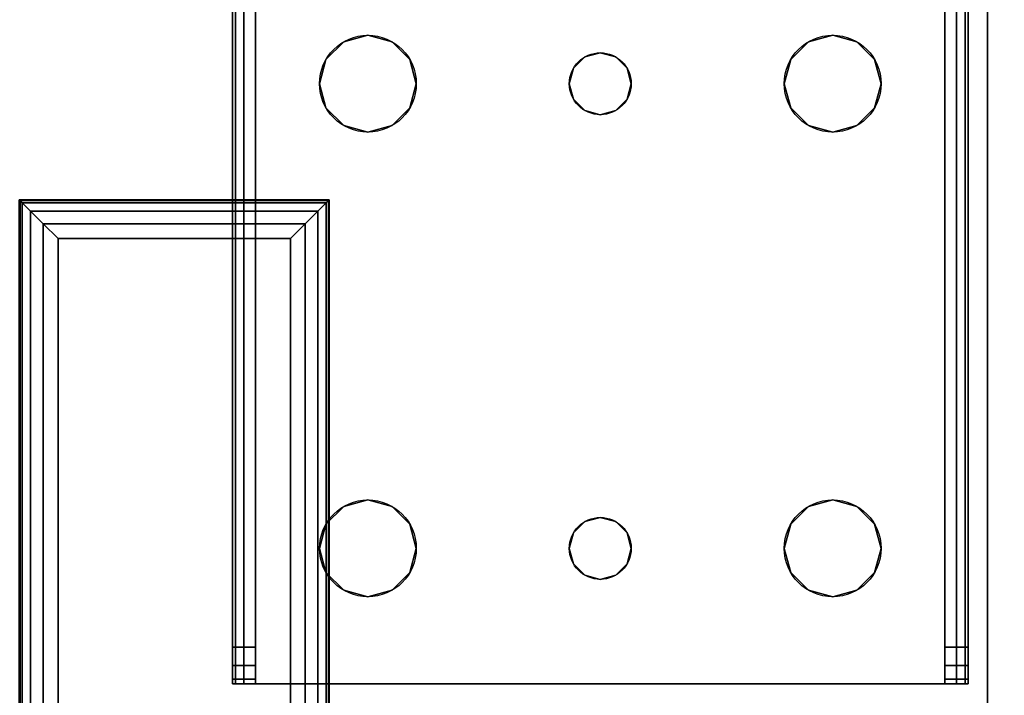
# Model space of a CAD drawing. Extents: x -1671 to -1493, y 336 to 413.
# Drawn here: x -1604 to -1601, y 398 to 400 of the extents above; entities that cross this region are included whole.
import ezdxf

# ---------------------------------------------------------------- set-up
doc = ezdxf.new("R2010")
doc.units = 0
doc.header["$LTSCALE"] = 96
doc.header["$MEASUREMENT"] = 0
for name, color, linetype in [('AFUST-3-BKLM-SV', 7, 'Continuous'), ('AFUST-3-LGPT', 7, 'Continuous'), ('AFUST-3-SHLM-TH', 7, 'Continuous'), ('AFUST-3-TPLM-TH', 7, 'Continuous'), ('AFUST-P', 7, 'Continuous'), ('AFUWK-3-TPLM-TH', 7, 'Continuous'), ('AFUWS-3-GDPL-FXBK', 7, 'Continuous'), ('AFUWS-3-LGPT', 7, 'Continuous'), ('AFUWS-P', 7, 'Continuous'), ('MAIN_FURN', 7, 'Continuous')]:
    doc.layers.add(name, color=color, linetype=linetype)

# ---------------------------------------------------------------- blocks, each defined once
blk = doc.blocks.new('ZN6024TP')
at = {"layer": 'AFUWK-3-TPLM-TH', "color": 42, "linetype": 'Continuous'}
for points, invisible_edges in [([(60, -24), (0, 0), (0, -24)], 1), ([(60, 0), (0, 0), (60, -24)], 2), ([(60, 0, 1), (0, -24, 1), (0, 0, 1)], 1), ([(60, -24, 1), (0, -24, 1), (60, 0, 1)], 2)]:
    blk.add_3dface(points, dxfattribs=dict(at, invisible_edges=invisible_edges))
blk = doc.blocks.new('ZN0006RL')
at = {"layer": 'AFUWS-3-GDPL-FXBK', "color": 47, "linetype": 'Continuous'}
for points, invisible_edges in [([(4.5024, -4.7524, 0.1006), (7.5, -4.75, 0.125), (4.5, -4.75, 0.125)], 1), ([(4.5024, -5.7476, 0.1006), (4.5, -4.75, 0.125), (4.5, -5.75, 0.125)], 1), ([(4.5024, -4.7524, 0.1006), (4.5, -4.75, 0.125), (4.5024, -5.7476, 0.1006)], 2), ([(7.5, -4.75, 0.125), (4.5, -4.75, 0.2), (4.5, -4.75, 0.125)], 1), ([(7.5, -4.75, 0.2), (4.5, -4.75, 0.2), (7.5, -4.75, 0.125)], 2), ([(4.5, -4.75, 0.125), (4.5, -5.75, 0.2), (4.5, -5.75, 0.125)], 1), ([(4.5, -4.75, 0.2), (4.5, -5.75, 0.2), (4.5, -4.75, 0.125)], 2), ([(7.5, -4.75, 0.2), (4.5, -5.75, 0.2), (4.5, -4.75, 0.2)], 1), ([(7.5, -5.75, 0.2), (4.5, -5.75, 0.2), (7.5, -4.75, 0.2)], 2), ([(7.4976, -4.7524, 0.1006), (7.5, -4.75, 0.125), (4.5024, -4.7524, 0.1006)], 2), ([(4.5024, -4.7524, 0.1006), (4.5095, -4.7595, 0.0772), (7.4905, -4.7595, 0.0772)], 12), ([(7.4905, -4.7595, 0.0772), (7.4976, -4.7524, 0.1006), (4.5024, -4.7524, 0.1006)], 12), ([(4.5095, -4.7595, 0.0772), (4.5024, -4.7524, 0.1006), (4.5024, -5.7476, 0.1006)], 12), ([(4.5024, -5.7476, 0.1006), (4.5095, -5.7405, 0.0772), (4.5095, -4.7595, 0.0772)], 12), ([(4.5095, -4.7595, 0.0772), (4.5366, -4.7866, 0.0366), (7.4905, -4.7595, 0.0772)], 2), ([(4.5095, -4.7595, 0.0772), (4.5366, -5.7134, 0.0366), (4.5366, -4.7866, 0.0366)], 1), ([(4.5095, -5.7405, 0.0772), (4.5366, -5.7134, 0.0366), (4.5095, -4.7595, 0.0772)], 2), ([(7.4905, -4.7595, 0.0772), (4.5366, -4.7866, 0.0366), (7.4634, -4.7866, 0.0366)], 1), ([(4.5366, -4.7866, 0.0366), (4.5772, -4.8272, 0.0095), (7.4634, -4.7866, 0.0366)], 2), ([(4.5772, -5.6728, 0.0095), (4.5366, -4.7866, 0.0366), (4.5366, -5.7134, 0.0366)], 1), ([(4.5772, -4.8272, 0.0095), (4.5366, -4.7866, 0.0366), (4.5772, -5.6728, 0.0095)], 2), ([(7.4634, -4.7866, 0.0366), (4.5772, -4.8272, 0.0095), (7.4228, -4.8272, 0.0095)], 1), ([(7.375, -4.875), (4.5772, -4.8272, 0.0095), (4.625, -4.875)], 1), ([(7.4228, -4.8272, 0.0095), (4.5772, -4.8272, 0.0095), (7.375, -4.875)], 2), ([(4.625, -4.875), (4.5772, -4.8272, 0.0095), (4.5772, -5.6728, 0.0095)], 12), ([(4.5772, -5.6728, 0.0095), (4.625, -5.625), (4.625, -4.875)], 12), ([(4.625, -4.875), (7.375, -5.625), (7.375, -4.875)], 1), ([(4.625, -5.625), (7.375, -5.625), (4.625, -4.875)], 2), ([(4.625, -5.625), (4.5772, -5.6728, 0.0095), (7.4228, -5.6728, 0.0095)], 12), ([(7.4228, -5.6728, 0.0095), (7.375, -5.625), (4.625, -5.625)], 12), ([(7.4228, -5.6728, 0.0095), (4.5366, -5.7134, 0.0366), (7.4634, -5.7134, 0.0366)], 1), ([(4.5772, -5.6728, 0.0095), (4.5366, -5.7134, 0.0366), (7.4228, -5.6728, 0.0095)], 2), ([(4.5095, -5.7405, 0.0772), (7.4634, -5.7134, 0.0366), (4.5366, -5.7134, 0.0366)], 1), ([(7.4905, -5.7405, 0.0772), (7.4634, -5.7134, 0.0366), (4.5095, -5.7405, 0.0772)], 2), ([(7.4976, -5.7476, 0.1006), (4.5, -5.75, 0.125), (7.5, -5.75, 0.125)], 1), ([(4.5024, -5.7476, 0.1006), (4.5, -5.75, 0.125), (7.4976, -5.7476, 0.1006)], 2), ([(4.5095, -5.7405, 0.0772), (4.5024, -5.7476, 0.1006), (7.4976, -5.7476, 0.1006)], 12), ([(7.4976, -5.7476, 0.1006), (7.4905, -5.7405, 0.0772), (4.5095, -5.7405, 0.0772)], 12)]:
    blk.add_3dface(points, dxfattribs=dict(at, invisible_edges=invisible_edges))
at = {"layer": 'AFUWS-3-LGPT', "color": 30, "linetype": 'Continuous'}
for points, invisible_edges in [([(7.5, -5.75, 0.2), (4.5, -4.75, 0.2), (4.5, -5.75, 0.2)], 1), ([(7.5, -4.75, 0.2), (4.5, -4.75, 0.2), (7.5, -5.75, 0.2)], 2), ([(4.5, -4.75, 0.2), (4.5, -5.75, 6), (4.5, -5.75, 0.2)], 1), ([(4.5, -4.75, 6), (4.5, -5.75, 6), (4.5, -4.75, 0.2)], 2), ([(7.5, -4.75, 0.2), (4.5, -4.75, 6), (4.5, -4.75, 0.2)], 1), ([(7.5, -4.75, 6), (4.5, -4.75, 6), (7.5, -4.75, 0.2)], 2), ([(4.5, -4.75, 6), (7.5, -4.75, 6), (7.1125, -5.75, 6)], 14), ([(4.8875, -5.75, 6), (4.5, -4.75, 6), (7.1125, -5.75, 6)], 15), ([(4.5, -5.75, 6), (4.5, -4.75, 6), (4.8875, -5.75, 6)], 2)]:
    blk.add_3dface(points, dxfattribs=dict(at, invisible_edges=invisible_edges))
at = {"layer": 'AFUWS-P', "color": 7, "linetype": 'Continuous'}
for p, q in [((4.5, -4.75), (7.5, -4.75)), ((4.5, -5.75), (4.5, -4.75))]:
    blk.add_line(p, q, dxfattribs=at)
blk = doc.blocks.new('ZN602022BCBLFFL')
at = {"layer": 'AFUST-3-BKLM-SV', "color": 42, "linetype": 'Continuous'}
for points, invisible_edges in [([(0.625, -0.625, 4), (59.375, 0, 4), (0.625, 0, 4)], 1), ([(59.375, -0.625, 4), (59.375, 0, 4), (0.625, -0.625, 4)], 2), ([(0.625, 0, 21.375), (59.375, -0.625, 21.375), (0.625, -0.625, 21.375)], 1), ([(59.375, 0, 21.375), (59.375, -0.625, 21.375), (0.625, 0, 21.375)], 2), ([(0.625, -0.625, 4), (59.375, -0.625, 21.375), (59.375, -0.625, 4)], 1), ([(0.625, -0.625, 21.375), (59.375, -0.625, 21.375), (0.625, -0.625, 4)], 2)]:
    blk.add_3dface(points, dxfattribs=dict(at, invisible_edges=invisible_edges))
at = {"layer": 'AFUST-3-LGPT', "color": 30, "linetype": 'Continuous'}
for points, invisible_edges in [([(4.0625, -0.6875, 3.925), (1.375, -0.6975, 3.9625), (1.375, -0.6875, 3.925)], 1), ([(4.0625, -0.6975, 3.9625), (1.375, -0.6975, 3.9625), (4.0625, -0.6875, 3.925)], 2), ([(3.9436, -0.7625, 3.7501), (1.375, -0.6875, 3.625), (1.375, -0.7625, 3.625)], 1), ([(3.9436, -0.6875, 3.7501), (1.375, -0.6875, 3.625), (3.9436, -0.7625, 3.7501)], 2), ([(3.9436, -0.6875, 3.7501), (1.375, -0.6875, 3.925), (1.375, -0.6875, 3.625)], 1), ([(4.0625, -0.6875, 3.925), (1.375, -0.6875, 3.925), (3.9436, -0.6875, 3.7501)], 14), ([(1.375, -0.725, 3.99), (1.375, -0.6975, 3.9625), (4.0625, -0.6975, 3.9625)], 12), ([(4.0625, -0.725, 3.99), (1.375, -0.725, 3.99), (4.0625, -0.6975, 3.9625)], 2), ([(3.9436, -0.7625, 3.7501), (4.0035, -0.7625, 3.7688), (4.0035, -0.6875, 3.7688)], 12), ([(3.9436, -0.6875, 3.7501), (3.9436, -0.7625, 3.7501), (4.0035, -0.6875, 3.7688)], 2), ([(4.0625, -0.6875, 3.875), (4.0625, -0.6875, 3.925), (3.9436, -0.6875, 3.7501)], 14), ([(3.9436, -0.6875, 3.7501), (4.0468, -0.6875, 3.8143), (4.0625, -0.6875, 3.875)], 13), ([(4.0035, -0.6875, 3.7688), (4.0468, -0.6875, 3.8143), (3.9436, -0.6875, 3.7501)], 2), ([(4.0035, -0.7625, 3.7688), (4.0468, -0.7625, 3.8143), (4.0468, -0.6875, 3.8143)], 12), ([(4.0035, -0.6875, 3.7688), (4.0035, -0.7625, 3.7688), (4.0468, -0.6875, 3.8143)], 2), ([(4.0625, -0.6875, 3.875), (4.0468, -0.7625, 3.8143), (4.0625, -0.7625, 3.875)], 1), ([(4.0468, -0.6875, 3.8143), (4.0468, -0.7625, 3.8143), (4.0625, -0.6875, 3.875)], 2), ([(4.0625, -0.7625, 3.925), (4.0625, -0.6875, 3.925), (4.0625, -0.6875, 3.875)], 13), ([(4.0625, -0.6975, 3.9625), (4.0625, -0.6875, 3.925), (4.0625, -0.7625, 3.925)], 14), ([(4.0625, -0.6875, 3.875), (4.0625, -0.7625, 3.875), (4.0625, -0.7625, 3.925)], 12), ([(4.0625, -0.725, 3.99), (4.0625, -0.6975, 3.9625), (4.0625, -0.7625, 3.925)], 14), ([(1.375, -0.7625, 4), (1.375, -0.725, 3.99), (4.0625, -0.725, 3.99)], 12), ([(4.0625, -0.7625, 4), (1.375, -0.7625, 4), (4.0625, -0.725, 3.99)], 2), ([(4.0625, -0.7625, 3.925), (4.0625, -0.7625, 4), (4.0625, -0.725, 3.99)], 13), ([(4.0625, -0.7625, 4), (2.125, -0.9687, 4), (1.375, -0.7625, 4)], 3), ([(1.375, -0.7625, 4), (1.9897, -1.2031, 4), (2.0384, -1.825, 4)], 15), ([(1.9688, -1.125, 4), (1.9897, -1.2031, 4), (1.375, -0.7625, 4)], 14), ([(1.9897, -1.0469, 4), (1.9688, -1.125, 4), (1.375, -0.7625, 4)], 14), ([(2.025, -1.875, 4), (1.375, -0.7625, 4), (2.0384, -1.825, 4)], 3), ([(1.375, -2.9875, 4), (1.375, -0.7625, 4), (2.025, -1.875, 4)], 14), ([(1.375, -0.7625, 4), (2.0469, -0.9897, 4), (1.9897, -1.0469, 4)], 13), ([(2.125, -0.9687, 4), (2.0469, -0.9897, 4), (1.375, -0.7625, 4)], 14), ([(1.375, -0.7625, 3.925), (2.0384, -1.825, 3.925), (1.9897, -1.2031, 3.925)], 15), ([(1.9688, -1.125, 3.925), (1.375, -0.7625, 3.925), (1.9897, -1.2031, 3.925)], 3), ([(1.9897, -1.0469, 3.925), (1.375, -0.7625, 3.925), (1.9688, -1.125, 3.925)], 3), ([(2.0469, -0.9897, 3.925), (1.375, -0.7625, 3.925), (1.9897, -1.0469, 3.925)], 3), ([(2.125, -0.9687, 3.925), (1.375, -0.7625, 3.925), (2.0469, -0.9897, 3.925)], 3), ([(4.0625, -0.7625, 3.925), (1.375, -0.7625, 3.925), (2.125, -0.9687, 3.925)], 14), ([(1.375, -0.7625, 3.925), (2.025, -1.875, 3.925), (2.0384, -1.825, 3.925)], 13), ([(1.375, -2.9875, 3.925), (2.025, -1.875, 3.925), (1.375, -0.7625, 3.925)], 3), ([(1.375, -0.7625, 3.925), (4.0625, -0.7625, 3.925), (3.9436, -0.7625, 3.7501)], 14), ([(1.375, -0.7625, 3.625), (1.375, -0.7625, 3.925), (3.9436, -0.7625, 3.7501)], 2), ([(2.2031, -0.9897, 4), (2.125, -0.9687, 4), (4.0625, -0.7625, 4)], 14), ([(2.2031, -0.9897, 3.925), (4.0625, -0.7625, 3.925), (2.125, -0.9687, 3.925)], 3), ([(3.5469, -0.9897, 4), (2.2031, -0.9897, 4), (4.0625, -0.7625, 4)], 15), ([(2.2031, -0.9897, 3.925), (3.5469, -0.9897, 3.925), (4.0625, -0.7625, 3.925)], 15), ([(4.0625, -0.7625, 4), (3.625, -0.9687, 4), (3.5469, -0.9897, 4)], 13), ([(3.5469, -0.9897, 3.925), (3.625, -0.9687, 3.925), (4.0625, -0.7625, 3.925)], 14), ([(3.7031, -0.9897, 4), (3.625, -0.9687, 4), (4.0625, -0.7625, 4)], 14), ([(4.0625, -0.7625, 3.925), (3.625, -0.9687, 3.925), (3.7031, -0.9897, 3.925)], 13), ([(3.7603, -1.0469, 4), (3.7031, -0.9897, 4), (4.0625, -0.7625, 4)], 14), ([(3.7031, -0.9897, 3.925), (3.7603, -1.0469, 3.925), (4.0625, -0.7625, 3.925)], 14), ([(4.0625, -2.9875, 4), (3.725, -1.875, 4), (4.0625, -0.7625, 4)], 3), ([(4.0625, -0.7625, 4), (3.725, -1.875, 4), (3.7603, -1.2031, 4)], 15), ([(4.0625, -0.7625, 3.925), (3.7603, -1.2031, 3.925), (3.725, -1.875, 3.925)], 15), ([(4.0625, -2.9875, 3.925), (4.0625, -0.7625, 3.925), (3.725, -1.875, 3.925)], 14), ([(4.0625, -0.7625, 4), (3.7812, -1.125, 4), (3.7603, -1.0469, 4)], 13), ([(3.7603, -1.2031, 4), (3.7812, -1.125, 4), (4.0625, -0.7625, 4)], 14), ([(4.0625, -0.7625, 3.925), (3.7812, -1.125, 3.925), (3.7603, -1.2031, 3.925)], 13), ([(3.7603, -1.0469, 3.925), (3.7812, -1.125, 3.925), (4.0625, -0.7625, 3.925)], 14), ([(3.9436, -0.7625, 3.7501), (4.0625, -0.7625, 3.925), (4.0625, -0.7625, 3.875)], 13), ([(3.9436, -0.7625, 3.7501), (4.0468, -0.7625, 3.8143), (4.0035, -0.7625, 3.7688)], 1), ([(4.0625, -0.7625, 3.875), (4.0468, -0.7625, 3.8143), (3.9436, -0.7625, 3.7501)], 14), ([(4.0625, -2.9875, 3.925), (4.0625, -0.7625, 4), (4.0625, -0.7625, 3.925)], 3), ([(4.0625, -2.9875, 4), (4.0625, -0.7625, 4), (4.0625, -2.9875, 3.925)], 14), ([(2.125, -0.9687, 4), (2.0469, -0.9897, 3.925), (2.0469, -0.9897, 4)], 1), ([(2.125, -0.9687, 3.925), (2.0469, -0.9897, 3.925), (2.125, -0.9687, 4)], 2), ([(2.2031, -0.9897, 4), (2.125, -0.9687, 3.925), (2.125, -0.9687, 4)], 1), ([(2.2031, -0.9897, 3.925), (2.125, -0.9687, 3.925), (2.2031, -0.9897, 4)], 2), ([(3.625, -0.9687, 4), (3.5469, -0.9897, 3.925), (3.5469, -0.9897, 4)], 1), ([(3.625, -0.9687, 3.925), (3.5469, -0.9897, 3.925), (3.625, -0.9687, 4)], 2), ([(3.7031, -0.9897, 4), (3.625, -0.9687, 3.925), (3.625, -0.9687, 4)], 1), ([(3.7031, -0.9897, 3.925), (3.625, -0.9687, 3.925), (3.7031, -0.9897, 4)], 2), ([(2.0469, -0.9897, 4), (1.9897, -1.0469, 3.925), (1.9897, -1.0469, 4)], 1), ([(2.0469, -0.9897, 3.925), (1.9897, -1.0469, 3.925), (2.0469, -0.9897, 4)], 2), ([(2.2603, -1.0469, 4), (2.2031, -0.9897, 4), (3.5469, -0.9897, 4)], 14), ([(2.2603, -1.0469, 3.925), (3.5469, -0.9897, 3.925), (2.2031, -0.9897, 3.925)], 3), ([(2.2603, -1.0469, 4), (2.2031, -0.9897, 3.925), (2.2031, -0.9897, 4)], 1), ([(2.2603, -1.0469, 3.925), (2.2031, -0.9897, 3.925), (2.2603, -1.0469, 4)], 2), ([(3.4897, -1.0469, 4), (2.2603, -1.0469, 4), (3.5469, -0.9897, 4)], 3), ([(3.4897, -1.0469, 3.925), (3.5469, -0.9897, 3.925), (2.2603, -1.0469, 3.925)], 14), ([(3.5469, -0.9897, 4), (3.4897, -1.0469, 3.925), (3.4897, -1.0469, 4)], 1), ([(3.5469, -0.9897, 3.925), (3.4897, -1.0469, 3.925), (3.5469, -0.9897, 4)], 2), ([(3.7603, -1.0469, 4), (3.7031, -0.9897, 3.925), (3.7031, -0.9897, 4)], 1), ([(3.7603, -1.0469, 3.925), (3.7031, -0.9897, 3.925), (3.7603, -1.0469, 4)], 2), ([(1.9897, -1.0469, 4), (1.9688, -1.125, 3.925), (1.9688, -1.125, 4)], 1), ([(1.9897, -1.0469, 3.925), (1.9688, -1.125, 3.925), (1.9897, -1.0469, 4)], 2), ([(2.2813, -1.125, 4), (2.2603, -1.0469, 4), (3.4897, -1.0469, 4)], 14), ([(2.2813, -1.125, 3.925), (3.4897, -1.0469, 3.925), (2.2603, -1.0469, 3.925)], 3), ([(2.2813, -1.125, 4), (2.2603, -1.0469, 3.925), (2.2603, -1.0469, 4)], 1), ([(2.2813, -1.125, 3.925), (2.2603, -1.0469, 3.925), (2.2813, -1.125, 4)], 2), ([(3.4688, -1.125, 4), (2.2813, -1.125, 4), (3.4897, -1.0469, 4)], 3), ([(3.4688, -1.125, 3.925), (3.4897, -1.0469, 3.925), (2.2813, -1.125, 3.925)], 14), ([(3.4897, -1.0469, 4), (3.4688, -1.125, 3.925), (3.4688, -1.125, 4)], 1), ([(3.4897, -1.0469, 3.925), (3.4688, -1.125, 3.925), (3.4897, -1.0469, 4)], 2), ([(3.7812, -1.125, 4), (3.7603, -1.0469, 3.925), (3.7603, -1.0469, 4)], 1), ([(3.7812, -1.125, 3.925), (3.7603, -1.0469, 3.925), (3.7812, -1.125, 4)], 2), ([(1.9688, -1.125, 4), (1.9897, -1.2031, 3.925), (1.9897, -1.2031, 4)], 1), ([(1.9688, -1.125, 3.925), (1.9897, -1.2031, 3.925), (1.9688, -1.125, 4)], 2), ([(2.2603, -1.2031, 4), (2.2813, -1.125, 4), (3.4897, -1.2031, 4)], 14), ([(2.2813, -1.125, 3.925), (2.2603, -1.2031, 3.925), (3.4897, -1.2031, 3.925)], 14), ([(2.2603, -1.2031, 4), (2.2813, -1.125, 3.925), (2.2813, -1.125, 4)], 1), ([(2.2603, -1.2031, 3.925), (2.2813, -1.125, 3.925), (2.2603, -1.2031, 4)], 2), ([(3.4897, -1.2031, 4), (2.2813, -1.125, 4), (3.4688, -1.125, 4)], 3), ([(3.4897, -1.2031, 3.925), (3.4688, -1.125, 3.925), (2.2813, -1.125, 3.925)], 14), ([(3.4688, -1.125, 4), (3.4897, -1.2031, 3.925), (3.4897, -1.2031, 4)], 1), ([(3.4688, -1.125, 3.925), (3.4897, -1.2031, 3.925), (3.4688, -1.125, 4)], 2), ([(3.7603, -1.2031, 4), (3.7812, -1.125, 3.925), (3.7812, -1.125, 4)], 1), ([(3.7603, -1.2031, 3.925), (3.7812, -1.125, 3.925), (3.7603, -1.2031, 4)], 2), ([(1.9897, -1.2031, 4), (2.0469, -1.2603, 4), (2.0384, -1.825, 4)], 14), ([(1.9897, -1.2031, 3.925), (2.0384, -1.825, 3.925), (2.0469, -1.2603, 3.925)], 3), ([(1.9897, -1.2031, 4), (2.0469, -1.2603, 3.925), (2.0469, -1.2603, 4)], 1), ([(1.9897, -1.2031, 3.925), (2.0469, -1.2603, 3.925), (1.9897, -1.2031, 4)], 2), ([(2.2031, -1.2603, 4), (2.2603, -1.2031, 4), (2.2116, -1.825, 4)], 14), ([(2.2031, -1.2603, 3.925), (2.2116, -1.825, 3.925), (2.2603, -1.2031, 3.925)], 3), ([(2.2031, -1.2603, 4), (2.2603, -1.2031, 3.925), (2.2603, -1.2031, 4)], 1), ([(2.2031, -1.2603, 3.925), (2.2603, -1.2031, 3.925), (2.2031, -1.2603, 4)], 2), ([(2.2116, -1.825, 4), (2.2603, -1.2031, 4), (3.4897, -1.2031, 4)], 15), ([(3.4897, -1.2031, 4), (3.5384, -1.825, 4), (2.2116, -1.825, 4)], 15), ([(2.2116, -1.825, 3.925), (3.5384, -1.825, 3.925), (2.2603, -1.2031, 3.925)], 15), ([(2.2603, -1.2031, 3.925), (3.5384, -1.825, 3.925), (3.4897, -1.2031, 3.925)], 15), ([(3.5469, -1.2603, 4), (3.5384, -1.825, 4), (3.4897, -1.2031, 4)], 3), ([(3.4897, -1.2031, 3.925), (3.5384, -1.825, 3.925), (3.5469, -1.2603, 3.925)], 3), ([(3.4897, -1.2031, 4), (3.5469, -1.2603, 3.925), (3.5469, -1.2603, 4)], 1), ([(3.4897, -1.2031, 3.925), (3.5469, -1.2603, 3.925), (3.4897, -1.2031, 4)], 2), ([(3.7603, -1.2031, 4), (3.7116, -1.825, 4), (3.7031, -1.2603, 4)], 3), ([(3.7031, -1.2603, 3.925), (3.7116, -1.825, 3.925), (3.7603, -1.2031, 3.925)], 3), ([(3.7031, -1.2603, 4), (3.7603, -1.2031, 3.925), (3.7603, -1.2031, 4)], 1), ([(3.7031, -1.2603, 3.925), (3.7603, -1.2031, 3.925), (3.7031, -1.2603, 4)], 2), ([(3.725, -1.875, 4), (3.7116, -1.825, 4), (3.7603, -1.2031, 4)], 14), ([(3.725, -1.875, 3.925), (3.7603, -1.2031, 3.925), (3.7116, -1.825, 3.925)], 3), ([(2.0384, -1.825, 4), (2.0469, -1.2603, 4), (2.075, -1.7884, 4)], 3), ([(2.0384, -1.825, 3.925), (2.075, -1.7884, 3.925), (2.0469, -1.2603, 3.925)], 14), ([(2.0469, -1.2603, 4), (2.125, -1.2813, 4), (2.075, -1.7884, 4)], 14), ([(2.0469, -1.2603, 3.925), (2.075, -1.7884, 3.925), (2.125, -1.2813, 3.925)], 3), ([(2.0469, -1.2603, 4), (2.125, -1.2813, 3.925), (2.125, -1.2813, 4)], 1), ([(2.0469, -1.2603, 3.925), (2.125, -1.2813, 3.925), (2.0469, -1.2603, 4)], 2), ([(2.125, -1.2813, 4), (2.2031, -1.2603, 4), (2.175, -1.7884, 4)], 14), ([(2.125, -1.2813, 3.925), (2.175, -1.7884, 3.925), (2.2031, -1.2603, 3.925)], 3), ([(2.125, -1.2813, 4), (2.2031, -1.2603, 3.925), (2.2031, -1.2603, 4)], 1), ([(2.125, -1.2813, 3.925), (2.2031, -1.2603, 3.925), (2.125, -1.2813, 4)], 2), ([(2.175, -1.7884, 4), (2.2031, -1.2603, 4), (2.2116, -1.825, 4)], 3), ([(2.175, -1.7884, 3.925), (2.2116, -1.825, 3.925), (2.2031, -1.2603, 3.925)], 14), ([(3.575, -1.7884, 4), (3.5384, -1.825, 4), (3.5469, -1.2603, 4)], 14), ([(3.5384, -1.825, 3.925), (3.575, -1.7884, 3.925), (3.5469, -1.2603, 3.925)], 14), ([(3.625, -1.2813, 4), (3.575, -1.7884, 4), (3.5469, -1.2603, 4)], 3), ([(3.5469, -1.2603, 3.925), (3.575, -1.7884, 3.925), (3.625, -1.2813, 3.925)], 3), ([(3.5469, -1.2603, 4), (3.625, -1.2813, 3.925), (3.625, -1.2813, 4)], 1), ([(3.5469, -1.2603, 3.925), (3.625, -1.2813, 3.925), (3.5469, -1.2603, 4)], 2), ([(3.7031, -1.2603, 4), (3.675, -1.7884, 4), (3.625, -1.2813, 4)], 3), ([(3.625, -1.2813, 3.925), (3.675, -1.7884, 3.925), (3.7031, -1.2603, 3.925)], 3), ([(3.625, -1.2813, 4), (3.7031, -1.2603, 3.925), (3.7031, -1.2603, 4)], 1), ([(3.625, -1.2813, 3.925), (3.7031, -1.2603, 3.925), (3.625, -1.2813, 4)], 2), ([(3.7116, -1.825, 4), (3.675, -1.7884, 4), (3.7031, -1.2603, 4)], 14), ([(3.675, -1.7884, 3.925), (3.7116, -1.825, 3.925), (3.7031, -1.2603, 3.925)], 14), ([(2.075, -1.7884, 4), (2.125, -1.2813, 4), (2.125, -1.775, 4)], 3), ([(2.075, -1.7884, 3.925), (2.125, -1.775, 3.925), (2.125, -1.2813, 3.925)], 14), ([(2.125, -1.775, 4), (2.125, -1.2813, 4), (2.175, -1.7884, 4)], 3), ([(2.125, -1.775, 3.925), (2.175, -1.7884, 3.925), (2.125, -1.2813, 3.925)], 14), ([(3.625, -1.775, 4), (3.575, -1.7884, 4), (3.625, -1.2813, 4)], 14), ([(3.575, -1.7884, 3.925), (3.625, -1.775, 3.925), (3.625, -1.2813, 3.925)], 14), ([(3.675, -1.7884, 4), (3.625, -1.775, 4), (3.625, -1.2813, 4)], 14), ([(3.625, -1.775, 3.925), (3.675, -1.7884, 3.925), (3.625, -1.2813, 3.925)], 14), ([(2.125, -1.775, 4), (2.075, -1.7884, 3.925), (2.075, -1.7884, 4)], 1), ([(2.125, -1.775, 3.925), (2.075, -1.7884, 3.925), (2.125, -1.775, 4)], 2), ([(2.175, -1.7884, 4), (2.125, -1.775, 3.925), (2.125, -1.775, 4)], 1), ([(2.175, -1.7884, 3.925), (2.125, -1.775, 3.925), (2.175, -1.7884, 4)], 2), ([(3.625, -1.775, 4), (3.575, -1.7884, 3.925), (3.575, -1.7884, 4)], 1), ([(3.625, -1.775, 3.925), (3.575, -1.7884, 3.925), (3.625, -1.775, 4)], 2), ([(3.675, -1.7884, 4), (3.625, -1.775, 3.925), (3.625, -1.775, 4)], 1), ([(3.675, -1.7884, 3.925), (3.625, -1.775, 3.925), (3.675, -1.7884, 4)], 2), ([(2.075, -1.7884, 4), (2.0384, -1.825, 3.925), (2.0384, -1.825, 4)], 1), ([(2.075, -1.7884, 3.925), (2.0384, -1.825, 3.925), (2.075, -1.7884, 4)], 2), ([(2.2116, -1.825, 4), (2.175, -1.7884, 3.925), (2.175, -1.7884, 4)], 1), ([(2.2116, -1.825, 3.925), (2.175, -1.7884, 3.925), (2.2116, -1.825, 4)], 2), ([(3.575, -1.7884, 4), (3.5384, -1.825, 3.925), (3.5384, -1.825, 4)], 1), ([(3.575, -1.7884, 3.925), (3.5384, -1.825, 3.925), (3.575, -1.7884, 4)], 2), ([(3.7116, -1.825, 4), (3.675, -1.7884, 3.925), (3.675, -1.7884, 4)], 1), ([(3.7116, -1.825, 3.925), (3.675, -1.7884, 3.925), (3.7116, -1.825, 4)], 2), ([(2.0384, -1.825, 4), (2.025, -1.875, 3.925), (2.025, -1.875, 4)], 1), ([(2.0384, -1.825, 3.925), (2.025, -1.875, 3.925), (2.0384, -1.825, 4)], 2), ([(2.2116, -1.825, 4), (3.5384, -1.825, 4), (2.225, -1.875, 4)], 3), ([(3.525, -1.875, 3.925), (3.5384, -1.825, 3.925), (2.2116, -1.825, 3.925)], 14), ([(2.225, -1.875, 3.925), (3.525, -1.875, 3.925), (2.2116, -1.825, 3.925)], 3), ([(2.225, -1.875, 4), (2.2116, -1.825, 3.925), (2.2116, -1.825, 4)], 1), ([(2.225, -1.875, 3.925), (2.2116, -1.825, 3.925), (2.225, -1.875, 4)], 2), ([(3.5384, -1.825, 4), (3.525, -1.875, 4), (2.225, -1.875, 4)], 14), ([(3.5384, -1.825, 4), (3.525, -1.875, 3.925), (3.525, -1.875, 4)], 1), ([(3.5384, -1.825, 3.925), (3.525, -1.875, 3.925), (3.5384, -1.825, 4)], 2), ([(3.725, -1.875, 4), (3.7116, -1.825, 3.925), (3.7116, -1.825, 4)], 1), ([(3.725, -1.875, 3.925), (3.7116, -1.825, 3.925), (3.725, -1.875, 4)], 2), ([(2.0384, -1.925, 4), (1.375, -2.9875, 4), (2.025, -1.875, 4)], 3), ([(2.0384, -1.925, 3.925), (2.025, -1.875, 3.925), (1.375, -2.9875, 3.925)], 14), ([(2.025, -1.875, 4), (2.0384, -1.925, 3.925), (2.0384, -1.925, 4)], 1), ([(2.025, -1.875, 3.925), (2.0384, -1.925, 3.925), (2.025, -1.875, 4)], 2), ([(3.525, -1.875, 4), (3.5384, -1.925, 4), (2.2116, -1.925, 4)], 14), ([(2.225, -1.875, 4), (3.525, -1.875, 4), (2.2116, -1.925, 4)], 3), ([(2.2116, -1.925, 3.925), (3.5384, -1.925, 3.925), (2.225, -1.875, 3.925)], 3), ([(2.2116, -1.925, 4), (2.225, -1.875, 3.925), (2.225, -1.875, 4)], 1), ([(2.2116, -1.925, 3.925), (2.225, -1.875, 3.925), (2.2116, -1.925, 4)], 2), ([(3.5384, -1.925, 3.925), (3.525, -1.875, 3.925), (2.225, -1.875, 3.925)], 14), ([(3.525, -1.875, 4), (3.5384, -1.925, 3.925), (3.5384, -1.925, 4)], 1), ([(3.525, -1.875, 3.925), (3.5384, -1.925, 3.925), (3.525, -1.875, 4)], 2), ([(3.725, -1.875, 4), (3.7603, -2.5469, 4), (3.7116, -1.925, 4)], 3), ([(3.7116, -1.925, 3.925), (3.7603, -2.5469, 3.925), (3.725, -1.875, 3.925)], 3), ([(3.7116, -1.925, 4), (3.725, -1.875, 3.925), (3.725, -1.875, 4)], 1), ([(3.7116, -1.925, 3.925), (3.725, -1.875, 3.925), (3.7116, -1.925, 4)], 2), ([(3.7603, -2.5469, 4), (3.725, -1.875, 4), (4.0625, -2.9875, 4)], 15), ([(3.725, -1.875, 3.925), (3.7603, -2.5469, 3.925), (4.0625, -2.9875, 3.925)], 15), ([(1.9897, -2.5469, 4), (1.375, -2.9875, 4), (2.0384, -1.925, 4)], 15), ([(2.0384, -1.925, 3.925), (1.375, -2.9875, 3.925), (1.9897, -2.5469, 3.925)], 15), ([(2.0469, -2.4897, 4), (1.9897, -2.5469, 4), (2.0384, -1.925, 4)], 14), ([(2.0469, -2.4897, 3.925), (2.0384, -1.925, 3.925), (1.9897, -2.5469, 3.925)], 3), ([(2.0384, -1.925, 4), (2.075, -1.9616, 4), (2.0469, -2.4897, 4)], 14), ([(2.075, -1.9616, 3.925), (2.0384, -1.925, 3.925), (2.0469, -2.4897, 3.925)], 14), ([(2.0384, -1.925, 4), (2.075, -1.9616, 3.925), (2.075, -1.9616, 4)], 1), ([(2.0384, -1.925, 3.925), (2.075, -1.9616, 3.925), (2.0384, -1.925, 4)], 2), ([(2.175, -1.9616, 4), (2.2116, -1.925, 4), (2.2031, -2.4897, 4)], 14), ([(2.2116, -1.925, 3.925), (2.175, -1.9616, 3.925), (2.2031, -2.4897, 3.925)], 14), ([(2.175, -1.9616, 4), (2.2116, -1.925, 3.925), (2.2116, -1.925, 4)], 1), ([(2.175, -1.9616, 3.925), (2.2116, -1.925, 3.925), (2.175, -1.9616, 4)], 2), ([(2.2031, -2.4897, 4), (2.2116, -1.925, 4), (2.2603, -2.5469, 4)], 3), ([(2.2031, -2.4897, 3.925), (2.2603, -2.5469, 3.925), (2.2116, -1.925, 3.925)], 14), ([(2.2116, -1.925, 4), (3.5384, -1.925, 4), (2.2603, -2.5469, 4)], 15), ([(2.2116, -1.925, 3.925), (3.4897, -2.5469, 3.925), (3.5384, -1.925, 3.925)], 15), ([(2.2603, -2.5469, 3.925), (3.4897, -2.5469, 3.925), (2.2116, -1.925, 3.925)], 15), ([(2.2603, -2.5469, 4), (3.5384, -1.925, 4), (3.4897, -2.5469, 4)], 15), ([(3.4897, -2.5469, 4), (3.5384, -1.925, 4), (3.5469, -2.4897, 4)], 3), ([(3.4897, -2.5469, 3.925), (3.5469, -2.4897, 3.925), (3.5384, -1.925, 3.925)], 14), ([(3.575, -1.9616, 4), (3.5469, -2.4897, 4), (3.5384, -1.925, 4)], 3), ([(3.5384, -1.925, 3.925), (3.5469, -2.4897, 3.925), (3.575, -1.9616, 3.925)], 3), ([(3.5384, -1.925, 4), (3.575, -1.9616, 3.925), (3.575, -1.9616, 4)], 1), ([(3.5384, -1.925, 3.925), (3.575, -1.9616, 3.925), (3.5384, -1.925, 4)], 2), ([(3.7116, -1.925, 4), (3.7031, -2.4897, 4), (3.675, -1.9616, 4)], 3), ([(3.675, -1.9616, 3.925), (3.7031, -2.4897, 3.925), (3.7116, -1.925, 3.925)], 3), ([(3.675, -1.9616, 4), (3.7116, -1.925, 3.925), (3.7116, -1.925, 4)], 1), ([(3.675, -1.9616, 3.925), (3.7116, -1.925, 3.925), (3.675, -1.9616, 4)], 2), ([(3.7603, -2.5469, 4), (3.7031, -2.4897, 4), (3.7116, -1.925, 4)], 14), ([(3.7031, -2.4897, 3.925), (3.7603, -2.5469, 3.925), (3.7116, -1.925, 3.925)], 14), ([(2.0469, -2.4897, 4), (2.075, -1.9616, 4), (2.125, -2.4688, 4)], 3), ([(2.125, -2.4688, 3.925), (2.075, -1.9616, 3.925), (2.0469, -2.4897, 3.925)], 3), ([(2.075, -1.9616, 4), (2.125, -1.975, 4), (2.125, -2.4688, 4)], 14), ([(2.125, -1.975, 3.925), (2.075, -1.9616, 3.925), (2.125, -2.4688, 3.925)], 14), ([(2.075, -1.9616, 4), (2.125, -1.975, 3.925), (2.125, -1.975, 4)], 1), ([(2.075, -1.9616, 3.925), (2.125, -1.975, 3.925), (2.075, -1.9616, 4)], 2), ([(2.125, -2.4688, 4), (2.125, -1.975, 4), (2.175, -1.9616, 4)], 13), ([(2.125, -2.4688, 4), (2.175, -1.9616, 4), (2.2031, -2.4897, 4)], 3), ([(2.175, -1.9616, 3.925), (2.125, -1.975, 3.925), (2.125, -2.4688, 3.925)], 14), ([(2.2031, -2.4897, 3.925), (2.175, -1.9616, 3.925), (2.125, -2.4688, 3.925)], 3), ([(2.125, -1.975, 4), (2.175, -1.9616, 3.925), (2.175, -1.9616, 4)], 1), ([(2.125, -1.975, 3.925), (2.175, -1.9616, 3.925), (2.125, -1.975, 4)], 2), ([(3.625, -2.4688, 4), (3.5469, -2.4897, 4), (3.575, -1.9616, 4)], 14), ([(3.5469, -2.4897, 3.925), (3.625, -2.4688, 3.925), (3.575, -1.9616, 3.925)], 14), ([(3.625, -1.975, 4), (3.625, -2.4688, 4), (3.575, -1.9616, 4)], 3), ([(3.575, -1.9616, 3.925), (3.625, -2.4688, 3.925), (3.625, -1.975, 3.925)], 3), ([(3.575, -1.9616, 4), (3.625, -1.975, 3.925), (3.625, -1.975, 4)], 1), ([(3.575, -1.9616, 3.925), (3.625, -1.975, 3.925), (3.575, -1.9616, 4)], 2), ([(3.675, -1.9616, 4), (3.625, -2.4688, 4), (3.625, -1.975, 4)], 3), ([(3.7031, -2.4897, 4), (3.625, -2.4688, 4), (3.675, -1.9616, 4)], 14), ([(3.625, -2.4688, 3.925), (3.7031, -2.4897, 3.925), (3.675, -1.9616, 3.925)], 14), ([(3.625, -1.975, 3.925), (3.625, -2.4688, 3.925), (3.675, -1.9616, 3.925)], 3), ([(3.625, -1.975, 4), (3.675, -1.9616, 3.925), (3.675, -1.9616, 4)], 1), ([(3.625, -1.975, 3.925), (3.675, -1.9616, 3.925), (3.625, -1.975, 4)], 2), ([(2.125, -2.4688, 4), (2.0469, -2.4897, 3.925), (2.0469, -2.4897, 4)], 1), ([(2.125, -2.4688, 3.925), (2.0469, -2.4897, 3.925), (2.125, -2.4688, 4)], 2), ([(2.2031, -2.4897, 4), (2.125, -2.4688, 3.925), (2.125, -2.4688, 4)], 1), ([(2.2031, -2.4897, 3.925), (2.125, -2.4688, 3.925), (2.2031, -2.4897, 4)], 2), ([(3.625, -2.4688, 4), (3.5469, -2.4897, 3.925), (3.5469, -2.4897, 4)], 1), ([(3.625, -2.4688, 3.925), (3.5469, -2.4897, 3.925), (3.625, -2.4688, 4)], 2), ([(3.7031, -2.4897, 4), (3.625, -2.4688, 3.925), (3.625, -2.4688, 4)], 1), ([(3.7031, -2.4897, 3.925), (3.625, -2.4688, 3.925), (3.7031, -2.4897, 4)], 2), ([(2.0469, -2.4897, 4), (1.9897, -2.5469, 3.925), (1.9897, -2.5469, 4)], 1), ([(2.0469, -2.4897, 3.925), (1.9897, -2.5469, 3.925), (2.0469, -2.4897, 4)], 2), ([(2.2603, -2.5469, 4), (2.2031, -2.4897, 3.925), (2.2031, -2.4897, 4)], 1), ([(2.2603, -2.5469, 3.925), (2.2031, -2.4897, 3.925), (2.2603, -2.5469, 4)], 2), ([(3.5469, -2.4897, 4), (3.4897, -2.5469, 3.925), (3.4897, -2.5469, 4)], 1), ([(3.5469, -2.4897, 3.925), (3.4897, -2.5469, 3.925), (3.5469, -2.4897, 4)], 2), ([(3.7603, -2.5469, 4), (3.7031, -2.4897, 3.925), (3.7031, -2.4897, 4)], 1), ([(3.7603, -2.5469, 3.925), (3.7031, -2.4897, 3.925), (3.7603, -2.5469, 4)], 2), ([(1.9897, -2.5469, 4), (1.9688, -2.625, 4), (1.375, -2.9875, 4)], 14), ([(1.9897, -2.5469, 3.925), (1.375, -2.9875, 3.925), (1.9688, -2.625, 3.925)], 3), ([(1.9897, -2.5469, 4), (1.9688, -2.625, 3.925), (1.9688, -2.625, 4)], 1), ([(1.9897, -2.5469, 3.925), (1.9688, -2.625, 3.925), (1.9897, -2.5469, 4)], 2), ([(2.2813, -2.625, 4), (2.2603, -2.5469, 4), (3.4897, -2.5469, 4)], 14), ([(2.2813, -2.625, 3.925), (3.4897, -2.5469, 3.925), (2.2603, -2.5469, 3.925)], 3), ([(2.2813, -2.625, 4), (2.2603, -2.5469, 3.925), (2.2603, -2.5469, 4)], 1), ([(2.2813, -2.625, 3.925), (2.2603, -2.5469, 3.925), (2.2813, -2.625, 4)], 2), ([(3.4897, -2.5469, 4), (3.4688, -2.625, 4), (2.2813, -2.625, 4)], 14), ([(3.4688, -2.625, 3.925), (3.4897, -2.5469, 3.925), (2.2813, -2.625, 3.925)], 14), ([(3.4897, -2.5469, 4), (3.4688, -2.625, 3.925), (3.4688, -2.625, 4)], 1), ([(3.4897, -2.5469, 3.925), (3.4688, -2.625, 3.925), (3.4897, -2.5469, 4)], 2), ([(3.7812, -2.625, 4), (3.7603, -2.5469, 4), (4.0625, -2.9875, 4)], 14), ([(3.7603, -2.5469, 3.925), (3.7812, -2.625, 3.925), (4.0625, -2.9875, 3.925)], 14), ([(3.7812, -2.625, 4), (3.7603, -2.5469, 3.925), (3.7603, -2.5469, 4)], 1), ([(3.7812, -2.625, 3.925), (3.7603, -2.5469, 3.925), (3.7812, -2.625, 4)], 2), ([(1.375, -2.9875, 4), (1.9688, -2.625, 4), (1.9897, -2.7031, 4)], 13), ([(1.9688, -2.625, 3.925), (1.375, -2.9875, 3.925), (1.9897, -2.7031, 3.925)], 3), ([(1.9688, -2.625, 4), (1.9897, -2.7031, 3.925), (1.9897, -2.7031, 4)], 1), ([(1.9688, -2.625, 3.925), (1.9897, -2.7031, 3.925), (1.9688, -2.625, 4)], 2), ([(2.2813, -2.625, 4), (3.4897, -2.7031, 4), (2.2603, -2.7031, 4)], 3), ([(2.2603, -2.7031, 3.925), (3.4897, -2.7031, 3.925), (2.2813, -2.625, 3.925)], 3), ([(2.2603, -2.7031, 4), (2.2813, -2.625, 3.925), (2.2813, -2.625, 4)], 1), ([(2.2603, -2.7031, 3.925), (2.2813, -2.625, 3.925), (2.2603, -2.7031, 4)], 2), ([(3.4688, -2.625, 4), (3.4897, -2.7031, 4), (2.2813, -2.625, 4)], 14), ([(3.4897, -2.7031, 3.925), (3.4688, -2.625, 3.925), (2.2813, -2.625, 3.925)], 14), ([(3.4688, -2.625, 4), (3.4897, -2.7031, 3.925), (3.4897, -2.7031, 4)], 1), ([(3.4688, -2.625, 3.925), (3.4897, -2.7031, 3.925), (3.4688, -2.625, 4)], 2), ([(4.0625, -2.9875, 4), (3.7603, -2.7031, 4), (3.7812, -2.625, 4)], 13), ([(4.0625, -2.9875, 3.925), (3.7812, -2.625, 3.925), (3.7603, -2.7031, 3.925)], 13), ([(3.7603, -2.7031, 4), (3.7812, -2.625, 3.925), (3.7812, -2.625, 4)], 1), ([(3.7603, -2.7031, 3.925), (3.7812, -2.625, 3.925), (3.7603, -2.7031, 4)], 2), ([(1.9897, -2.7031, 4), (2.0469, -2.7603, 4), (1.375, -2.9875, 4)], 14), ([(1.9897, -2.7031, 3.925), (1.375, -2.9875, 3.925), (2.0469, -2.7603, 3.925)], 3), ([(1.9897, -2.7031, 4), (2.0469, -2.7603, 3.925), (2.0469, -2.7603, 4)], 1), ([(1.9897, -2.7031, 3.925), (2.0469, -2.7603, 3.925), (1.9897, -2.7031, 4)], 2), ([(2.2603, -2.7031, 4), (3.5469, -2.7603, 4), (2.2031, -2.7603, 4)], 3), ([(2.2031, -2.7603, 3.925), (3.5469, -2.7603, 3.925), (2.2603, -2.7031, 3.925)], 3), ([(2.2031, -2.7603, 4), (2.2603, -2.7031, 3.925), (2.2603, -2.7031, 4)], 1), ([(2.2031, -2.7603, 3.925), (2.2603, -2.7031, 3.925), (2.2031, -2.7603, 4)], 2), ([(3.4897, -2.7031, 4), (3.5469, -2.7603, 4), (2.2603, -2.7031, 4)], 14), ([(3.5469, -2.7603, 3.925), (3.4897, -2.7031, 3.925), (2.2603, -2.7031, 3.925)], 14), ([(3.4897, -2.7031, 4), (3.5469, -2.7603, 3.925), (3.5469, -2.7603, 4)], 1), ([(3.4897, -2.7031, 3.925), (3.5469, -2.7603, 3.925), (3.4897, -2.7031, 4)], 2), ([(3.7031, -2.7603, 4), (3.7603, -2.7031, 4), (4.0625, -2.9875, 4)], 14), ([(3.7603, -2.7031, 3.925), (3.7031, -2.7603, 3.925), (4.0625, -2.9875, 3.925)], 14), ([(3.7031, -2.7603, 4), (3.7603, -2.7031, 3.925), (3.7603, -2.7031, 4)], 1), ([(3.7031, -2.7603, 3.925), (3.7603, -2.7031, 3.925), (3.7031, -2.7603, 4)], 2), ([(2.0469, -2.7603, 4), (2.125, -2.7812, 4), (1.375, -2.9875, 4)], 14), ([(2.0469, -2.7603, 3.925), (1.375, -2.9875, 3.925), (2.125, -2.7812, 3.925)], 3), ([(2.0469, -2.7603, 4), (2.125, -2.7812, 3.925), (2.125, -2.7812, 4)], 1), ([(2.0469, -2.7603, 3.925), (2.125, -2.7812, 3.925), (2.0469, -2.7603, 4)], 2), ([(4.0625, -2.9875, 4), (2.125, -2.7812, 4), (2.2031, -2.7603, 4)], 13), ([(2.125, -2.7812, 3.925), (4.0625, -2.9875, 3.925), (2.2031, -2.7603, 3.925)], 3), ([(2.125, -2.7812, 4), (2.2031, -2.7603, 3.925), (2.2031, -2.7603, 4)], 1), ([(2.125, -2.7812, 3.925), (2.2031, -2.7603, 3.925), (2.125, -2.7812, 4)], 2), ([(2.2031, -2.7603, 4), (3.5469, -2.7603, 4), (4.0625, -2.9875, 4)], 15), ([(4.0625, -2.9875, 3.925), (3.5469, -2.7603, 3.925), (2.2031, -2.7603, 3.925)], 15), ([(3.5469, -2.7603, 4), (3.625, -2.7812, 4), (4.0625, -2.9875, 4)], 14), ([(4.0625, -2.9875, 3.925), (3.625, -2.7812, 3.925), (3.5469, -2.7603, 3.925)], 13), ([(3.5469, -2.7603, 4), (3.625, -2.7812, 3.925), (3.625, -2.7812, 4)], 1), ([(3.5469, -2.7603, 3.925), (3.625, -2.7812, 3.925), (3.5469, -2.7603, 4)], 2), ([(4.0625, -2.9875, 4), (3.625, -2.7812, 4), (3.7031, -2.7603, 4)], 13), ([(3.7031, -2.7603, 3.925), (3.625, -2.7812, 3.925), (4.0625, -2.9875, 3.925)], 14), ([(3.625, -2.7812, 4), (3.7031, -2.7603, 3.925), (3.7031, -2.7603, 4)], 1), ([(3.625, -2.7812, 3.925), (3.7031, -2.7603, 3.925), (3.625, -2.7812, 4)], 2), ([(1.375, -2.9875, 4), (2.125, -2.7812, 4), (4.0625, -2.9875, 4)], 3), ([(1.375, -2.9875, 3.925), (4.0625, -2.9875, 3.925), (2.125, -2.7812, 3.925)], 14), ([(4.0625, -2.9875, 4), (4.0625, -3.025, 3.99), (1.375, -3.025, 3.99)], 12), ([(1.375, -2.9875, 4), (4.0625, -2.9875, 4), (1.375, -3.025, 3.99)], 2), ([(3.9436, -3.0625, 3.7501), (1.375, -2.9875, 3.625), (1.375, -3.0625, 3.625)], 1), ([(3.9436, -2.9875, 3.7501), (1.375, -2.9875, 3.625), (3.9436, -3.0625, 3.7501)], 2), ([(3.9436, -2.9875, 3.7501), (1.375, -2.9875, 3.925), (1.375, -2.9875, 3.625)], 1), ([(4.0625, -2.9875, 3.925), (1.375, -2.9875, 3.925), (3.9436, -2.9875, 3.7501)], 14), ([(3.9436, -3.0625, 3.7501), (4.0035, -3.0625, 3.7688), (4.0035, -2.9875, 3.7688)], 12), ([(3.9436, -2.9875, 3.7501), (3.9436, -3.0625, 3.7501), (4.0035, -2.9875, 3.7688)], 2), ([(4.0625, -2.9875, 3.875), (4.0625, -2.9875, 3.925), (3.9436, -2.9875, 3.7501)], 14), ([(3.9436, -2.9875, 3.7501), (4.0468, -2.9875, 3.8143), (4.0625, -2.9875, 3.875)], 13), ([(4.0035, -2.9875, 3.7688), (4.0468, -2.9875, 3.8143), (3.9436, -2.9875, 3.7501)], 2), ([(4.0035, -3.0625, 3.7688), (4.0468, -3.0625, 3.8143), (4.0468, -2.9875, 3.8143)], 12), ([(4.0035, -2.9875, 3.7688), (4.0035, -3.0625, 3.7688), (4.0468, -2.9875, 3.8143)], 2), ([(4.0625, -2.9875, 3.875), (4.0468, -3.0625, 3.8143), (4.0625, -3.0625, 3.875)], 1), ([(4.0468, -2.9875, 3.8143), (4.0468, -3.0625, 3.8143), (4.0625, -2.9875, 3.875)], 2), ([(4.0625, -3.025, 3.99), (4.0625, -2.9875, 4), (4.0625, -2.9875, 3.925)], 14), ([(4.0625, -2.9875, 3.925), (4.0625, -3.0525, 3.9625), (4.0625, -3.025, 3.99)], 13), ([(4.0625, -3.0625, 3.925), (4.0625, -3.0525, 3.9625), (4.0625, -2.9875, 3.925)], 14), ([(4.0625, -2.9875, 3.875), (4.0625, -3.0625, 3.925), (4.0625, -2.9875, 3.925)], 3), ([(4.0625, -3.0625, 3.875), (4.0625, -3.0625, 3.925), (4.0625, -2.9875, 3.875)], 2), ([(4.0625, -3.025, 3.99), (4.0625, -3.0525, 3.9625), (1.375, -3.0525, 3.9625)], 12), ([(1.375, -3.025, 3.99), (4.0625, -3.025, 3.99), (1.375, -3.0525, 3.9625)], 2), ([(1.375, -3.0625, 3.925), (4.0625, -3.0525, 3.9625), (4.0625, -3.0625, 3.925)], 1), ([(1.375, -3.0525, 3.9625), (4.0625, -3.0525, 3.9625), (1.375, -3.0625, 3.925)], 2), ([(4.0625, -3.0625, 3.875), (1.375, -3.0625, 3.925), (4.0625, -3.0625, 3.925)], 1), ([(3.9436, -3.0625, 3.7501), (1.375, -3.0625, 3.925), (4.0625, -3.0625, 3.875)], 15), ([(3.9436, -3.0625, 3.7501), (1.375, -3.0625, 3.625), (1.375, -3.0625, 3.925)], 12), ([(4.0468, -3.0625, 3.8143), (3.9436, -3.0625, 3.7501), (4.0625, -3.0625, 3.875)], 3), ([(4.0035, -3.0625, 3.7688), (3.9436, -3.0625, 3.7501), (4.0468, -3.0625, 3.8143)], 2)]:
    blk.add_3dface(points, dxfattribs=dict(at, invisible_edges=invisible_edges))
at = {"layer": 'AFUST-3-SHLM-TH', "color": 42, "linetype": 'Continuous'}
for points, invisible_edges in [([(59.375, -0.625, 4), (0.625, -19.25, 4), (59.375, -19.25, 4)], 1), ([(0.625, -0.625, 4), (0.625, -19.25, 4), (59.375, -0.625, 4)], 2), ([(0.625, -0.625, 4.625), (59.375, -0.625, 4), (59.375, -0.625, 4.625)], 1), ([(0.625, -0.625, 4), (59.375, -0.625, 4), (0.625, -0.625, 4.625)], 2), ([(0.625, -0.625, 4.625), (59.375, -19.25, 4.625), (0.625, -19.25, 4.625)], 1), ([(59.375, -0.625, 4.625), (59.375, -19.25, 4.625), (0.625, -0.625, 4.625)], 2), ([(30, -0.625, 12.6875), (0.625, -19.25, 12.6875), (30, -19.25, 12.6875)], 1), ([(0.625, -0.625, 12.6875), (0.625, -19.25, 12.6875), (30, -0.625, 12.6875)], 2), ([(30, -19.25, 13.3125), (0.625, -0.625, 13.3125), (30, -0.625, 13.3125)], 1), ([(0.625, -19.25, 13.3125), (0.625, -0.625, 13.3125), (30, -19.25, 13.3125)], 2), ([(30, -0.625, 12.6875), (0.625, -0.625, 13.3125), (0.625, -0.625, 12.6875)], 1), ([(30, -0.625, 13.3125), (0.625, -0.625, 13.3125), (30, -0.625, 12.6875)], 2)]:
    blk.add_3dface(points, dxfattribs=dict(at, invisible_edges=invisible_edges))
at = {"layer": 'AFUST-3-TPLM-TH', "color": 42, "linetype": 'Continuous'}
for points, invisible_edges in [([(0, -19.25, 21.375), (60, 0, 21.375), (0, 0, 21.375)], 1), ([(60, -19.25, 21.375), (60, 0, 21.375), (0, -19.25, 21.375)], 2), ([(60, -19.25, 22), (0, 0, 22), (60, 0, 22)], 1), ([(0, -19.25, 22), (0, 0, 22), (60, -19.25, 22)], 2)]:
    blk.add_3dface(points, dxfattribs=dict(at, invisible_edges=invisible_edges))
at = {"layer": 'AFUST-P', "color": 2, "linetype": 'Continuous'}
for p, q in [((4.0625, -0.6875), (1.375, -0.6875)), ((4.0625, -3.0625), (4.0625, -0.6875)), ((1.375, -3.0625), (4.0625, -3.0625))]:
    blk.add_line(p, q, dxfattribs=at)
for centre, radius in [((2.125, -1.125), 0.1562), ((3.625, -1.125), 0.1562), ((2.125, -1.875), 0.1), ((3.625, -1.875), 0.1), ((2.125, -2.625), 0.1562), ((3.625, -2.625), 0.1562)]:
    blk.add_circle(centre, radius, dxfattribs=at)

msp = doc.modelspace()

# ---------------------------------------------------------------- block references
at = {"layer": 'MAIN_FURN', "color": 92, "linetype": 'Continuous', "rotation": 270}
for name, p in [('ZN0006RL', (-1598, 404, 22)), ('ZN602022BCBLFFL', (-1600, 402))]:
    msp.add_blockref(name, p, dxfattribs=at)
at = {"layer": 'MAIN_FURN', "color": 92, "linetype": 'Continuous'}
msp.add_blockref('ZN6024TP', (-1660, 402, 28), dxfattribs=at)

doc.saveas('drawing.dxf')
